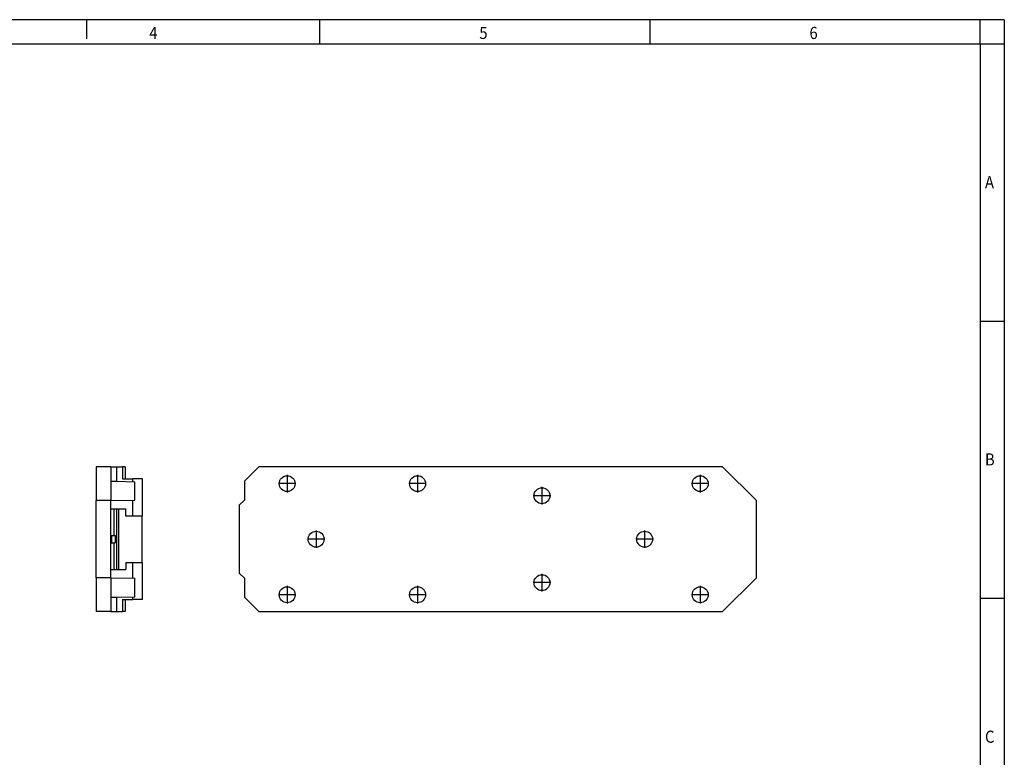
# Model space of a CAD drawing. Units: millimetres. Extents: x -113 to 307, y 714 to 1011.
# Drawn here: x 103 to 307, y 859 to 1011 of the extents above; entities that cross this region are included whole.
import ezdxf

# ---------------------------------------------------------------- set-up
doc = ezdxf.new("R2010")
doc.units = ezdxf.units.MM
doc.linetypes.add('DOT_CENTER', pattern=[14, 12, -1, 0, -1])
doc.layers.add('1', color=7, linetype='Continuous')
doc.styles.add('CONVERTER_11', font='txt.shx', dxfattribs={"width": 0.9})

# ---------------------------------------------------------------- blocks, each defined once
blk = doc.blocks.new('2320089_UTA_107_30-select__3', base_point=(148.18, 888.83))
at = {"color": 7, "linetype": 'Continuous'}
for p, q in [((152.24, 918.83), (149.24, 915.83)), ((248.24, 918.83), (152.24, 918.83)), ((248.24, 918.83), (255.24, 911.83)), ((149.24, 915.83), (149.24, 911.9)), ((149.24, 911.9), (148.18, 910.85)), ((255.24, 895.83), (255.24, 911.83)), ((148.18, 910.85), (148.18, 896.81)), ((148.18, 896.81), (149.24, 895.76)), ((149.24, 895.76), (149.24, 891.83)), ((255.24, 895.83), (248.24, 888.83)), ((149.24, 891.83), (152.24, 888.83)), ((152.24, 888.83), (248.24, 888.83))]:
    blk.add_line(p, q, dxfattribs=at)
for centre in [(158.09, 915.33), (185.09, 915.33), (243.59, 915.33), (210.84, 912.83), (164.09, 903.83), (232.09, 903.83), (210.84, 894.83), (158.09, 892.33), (185.09, 892.33), (243.59, 892.33)]:
    blk.add_circle(centre, 1.65, dxfattribs=at)
at = {"layer": '1', "color": 2, "linetype": 'DOT_CENTER'}
for p, q in [((159.9, 915.33), (156.27, 915.33)), ((158.09, 917.14), (158.09, 913.51)), ((186.9, 915.33), (183.27, 915.33)), ((185.09, 917.14), (185.09, 913.51)), ((245.4, 915.33), (241.77, 915.33)), ((243.59, 917.14), (243.59, 913.51)), ((210.84, 914.64), (210.84, 911.01)), ((212.65, 912.83), (209.02, 912.83)), ((164.09, 905.64), (164.09, 902.01)), ((232.09, 905.64), (232.09, 902.01)), ((165.9, 903.83), (162.27, 903.83)), ((233.9, 903.83), (230.27, 903.83)), ((212.65, 894.83), (209.02, 894.83)), ((210.84, 896.64), (210.84, 893.01)), ((158.09, 894.14), (158.09, 890.51)), ((185.09, 894.14), (185.09, 890.51)), ((243.59, 894.14), (243.59, 890.51)), ((159.9, 892.33), (156.27, 892.33)), ((186.9, 892.33), (183.27, 892.33)), ((245.4, 892.33), (241.77, 892.33))]:
    blk.add_line(p, q, dxfattribs=at)
blk = doc.blocks.new('Rckans1', base_point=(201.71, 903.83))
blk.add_blockref('2320089_UTA_107_30-select__3', (148.18, 888.83))
blk = doc.blocks.new('2320089_UTA_107_30-select__4', base_point=(118.56, 888.83))
at = {"color": 7, "linetype": 'Continuous'}
for p, q in [((121.56, 918.83), (118.56, 918.83)), ((118.56, 918.83), (118.56, 911.83)), ((121.56, 918.83), (121.56, 915.83)), ((121.56, 918.83), (122.76, 918.83)), ((122.76, 918.83), (124, 918.83)), ((122.76, 918.83), (122.76, 915.81)), ((124, 918.83), (124, 916.33)), ((124.56, 918.83), (124, 918.83)), ((124.56, 918.83), (124.56, 916.33)), ((121.56, 915.83), (121.56, 911.83)), ((121.56, 915.83), (122.76, 915.81)), ((122.76, 915.81), (126.56, 915.74)), ((124, 916.33), (124.56, 916.33)), ((124.56, 916.33), (126.17, 916.33)), ((128.16, 916.33), (126.17, 916.33)), ((126.17, 915.75), (126.17, 916.33)), ((126.56, 911.92), (126.56, 915.74)), ((128.16, 908.63), (128.16, 916.33)), ((118.56, 895.83), (118.56, 911.83)), ((121.56, 911.83), (118.56, 911.83)), ((121.56, 911.83), (126.56, 911.92)), ((121.56, 910.13), (121.56, 911.83)), ((126.17, 908.63), (126.17, 911.91)), ((121.56, 910.13), (122.26, 910.13)), ((121.56, 904.58), (121.56, 910.13)), ((122.26, 910.13), (122.76, 910.13)), ((122.26, 904.58), (122.26, 910.13)), ((122.76, 910.13), (122.76, 897.53)), ((122.76, 910.13), (123.16, 910.13)), ((123.16, 910.13), (123.16, 897.53)), ((123.16, 910.13), (124.71, 910.13)), ((124.71, 908.63), (124.71, 910.13)), ((126.17, 908.63), (124.71, 908.63)), ((128.06, 908.63), (126.17, 908.63)), ((128.06, 899.03), (128.06, 908.63)), ((128.06, 908.63), (128.16, 908.63)), ((121.56, 903.08), (121.56, 904.58)), ((121.56, 904.58), (121.8, 904.58)), ((121.56, 897.53), (121.56, 903.08)), ((121.56, 903.08), (121.8, 903.08)), ((121.8, 903.08), (121.8, 904.58)), ((121.8, 904.58), (122.46, 904.58)), ((121.8, 903.08), (122.46, 903.08)), ((122.26, 897.53), (122.26, 903.08)), ((122.46, 904.58), (122.46, 903.08)), ((124.71, 899.03), (124.71, 897.53)), ((124.71, 899.03), (126.17, 899.03)), ((126.17, 895.75), (126.17, 899.03)), ((126.17, 899.03), (128.06, 899.03)), ((128.06, 899.03), (128.16, 899.03)), ((128.16, 891.33), (128.16, 899.03)), ((121.56, 897.53), (122.26, 897.53)), ((121.56, 895.83), (121.56, 897.53)), ((122.26, 897.53), (122.76, 897.53)), ((122.76, 897.53), (123.16, 897.53)), ((123.16, 897.53), (124.71, 897.53)), ((118.56, 895.83), (118.56, 888.83)), ((121.56, 895.83), (118.56, 895.83)), ((121.56, 895.83), (126.56, 895.74)), ((121.56, 895.83), (121.56, 891.83)), ((126.56, 891.92), (126.56, 895.74)), ((121.56, 891.83), (122.76, 891.85)), ((121.56, 891.83), (121.56, 888.83)), ((122.76, 891.85), (126.56, 891.92)), ((122.76, 891.85), (122.76, 888.83)), ((124, 891.33), (124.56, 891.33)), ((124, 891.33), (124, 888.83)), ((124.56, 891.33), (126.17, 891.33)), ((124.56, 891.33), (124.56, 888.83)), ((126.17, 891.33), (126.17, 891.91)), ((128.16, 891.33), (126.17, 891.33)), ((121.56, 888.83), (118.56, 888.83)), ((121.56, 888.83), (122.76, 888.83)), ((122.76, 888.83), (124, 888.83)), ((124.56, 888.83), (124, 888.83))]:
    blk.add_line(p, q, dxfattribs=at)
blk = doc.blocks.new('SA_Links1', base_point=(123.36, 903.83))
blk.add_blockref('2320089_UTA_107_30-select__4', (118.56, 888.83))
blk = doc.blocks.new('_rahmen', base_point=(301.54, 714.39))
at = {"layer": '1', "color": 2, "linetype": 'Continuous'}
for p, q in [((116.54, 1011.39), (96.54, 1011.39)), ((116.54, 1011.39), (116.54, 1007.39)), ((164.87, 1011.39), (116.54, 1011.39)), ((164.87, 1006.39), (164.87, 1011.39)), ((233.21, 1011.39), (164.87, 1011.39)), ((233.21, 1006.39), (233.21, 1011.39)), ((301.54, 1011.39), (233.21, 1011.39)), ((301.54, 1006.39), (301.54, 1011.39)), ((306.54, 1011.39), (301.54, 1011.39)), ((306.54, 1011.39), (306.54, 1006.39)), ((301.54, 1006.39), (306.54, 1006.39)), ((306.54, 1006.39), (306.54, 948.99)), ((301.54, 948.99), (306.54, 948.99)), ((306.54, 948.99), (306.54, 891.59)), ((301.54, 891.59), (306.54, 891.59)), ((306.54, 891.59), (306.54, 834.19))]:
    blk.add_line(p, q, dxfattribs=at)
at = {"layer": '1', "color": 6, "linetype": 'Continuous'}
for p, q in [((96.54, 1006.39), (164.87, 1006.39)), ((164.87, 1006.39), (233.21, 1006.39)), ((233.21, 1006.39), (301.54, 1006.39)), ((301.54, 1006.39), (301.54, 948.99)), ((301.54, 948.99), (301.54, 891.59)), ((301.54, 891.59), (301.54, 834.19))]:
    blk.add_line(p, q, dxfattribs=at)
at = {"layer": '1', "color": 7, "style": 'CONVERTER_11', "width": 0.9}
for s, p in [('4', (129.54, 1007.39)), ('5', (197.87, 1007.39)), ('6', (266.21, 1007.39)), ('A', (302.54, 976.49)), ('B', (302.54, 919.09)), ('C', (302.54, 861.69))]:
    blk.add_text(s, height=2.5, dxfattribs=at).set_placement(p)
blk = doc.blocks.new('A3I_CS', base_point=(301.54, 714.39))
at = {"layer": '1'}
blk.add_blockref('_rahmen', (301.54, 714.39), dxfattribs=at)

msp = doc.modelspace()

# ---------------------------------------------------------------- block references
for name, p in [('A3I_CS', (301.54, 714.39)), ('SA_Links1', (123.36, 903.83)), ('Rckans1', (201.71, 903.83))]:
    msp.add_blockref(name, p)

doc.saveas('drawing.dxf')
